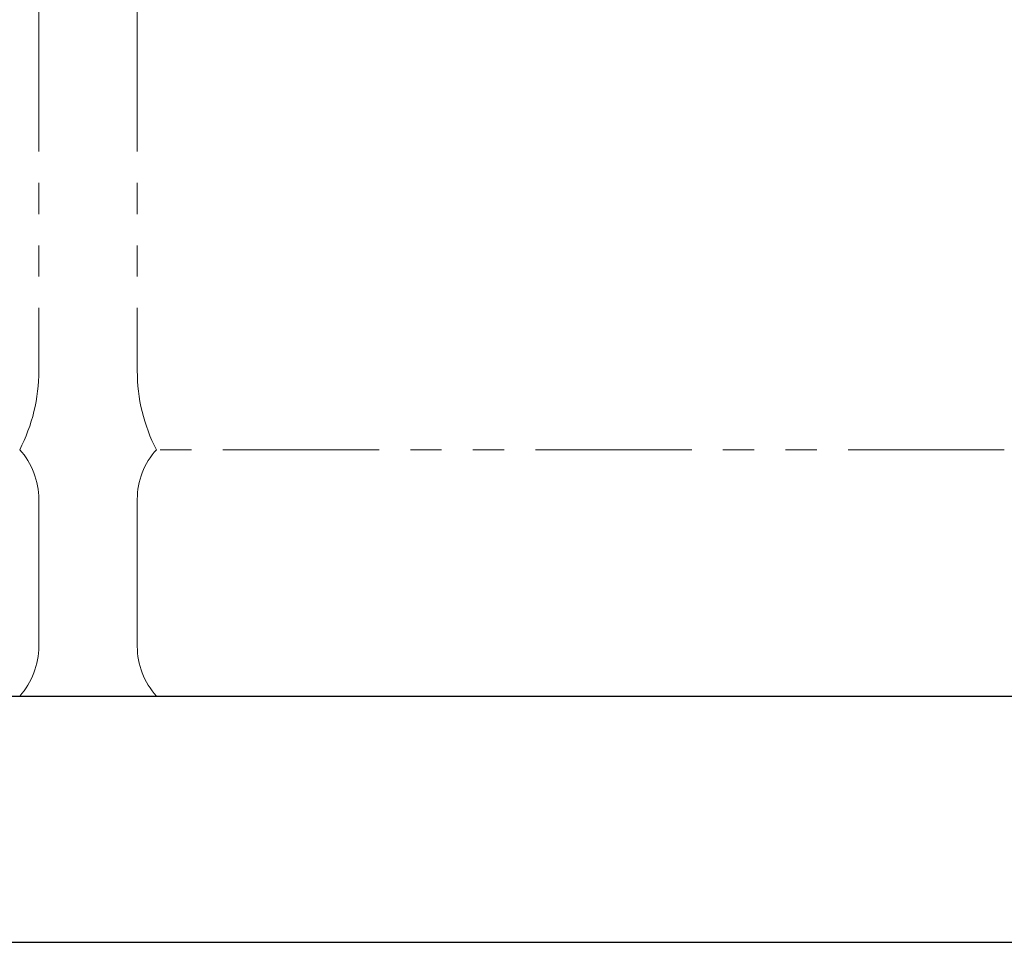
# Model space of a CAD drawing. Units: millimetres. Extents: x 4167 to 15454, y 2950 to 10075.
# Drawn here: x 8096 to 8496, y 2950 to 3324 of the extents above; entities that cross this region are included whole.
import ezdxf

# ---------------------------------------------------------------- set-up
doc = ezdxf.new("R2010")
doc.units = ezdxf.units.MM
doc.linetypes.add('PHANTOM', pattern=[63.5, 31.75, -6.35, 6.35, -6.35, 6.35, -6.35])
doc.layers.add('図面枠', color=7, linetype='Continuous', lineweight=50)

msp = doc.modelspace()

# ---------------------------------------------------------------- linework, layer by layer
at = {"color": 4, "linetype": 'PHANTOM', "lineweight": 9, "ltscale": 2}
for p, q in [((8103.53, 4223.15), (8103.53, 3181.62)), ((8103.53, 4223.15), (8103.53, 3181.62)), ((8143.53, 4223.15), (8143.53, 3181.62)), ((8495.77, 3149.58), (8151.3, 3149.58)), ((8495.77, 3149.58), (8401.86, 3149.58)), ((8103.53, 3129.44), (8103.53, 3069.72)), ((8103.53, 3129.44), (8103.53, 3069.72)), ((8143.53, 3129.44), (8143.53, 3069.72)), ((8495.77, 3049.58), (8151.3, 3049.58))]:
    msp.add_line(p, q, dxfattribs=at)
for centre, radius, start, end in [((8033.53, 3181.62), 70, 332.7564, 0), ((8033.53, 3181.62), 70, 332.7564, 0), ((8213.53, 3181.62), 70, 180, 207.2436), ((8073.53, 3129.44), 30, 0, 42.1697), ((8073.53, 3129.44), 30, 0, 42.1697), ((8173.53, 3129.44), 30, 137.8303, 180), ((8073.53, 3069.72), 30, 317.8303, 0), ((8073.53, 3069.72), 30, 317.8303, 0), ((8173.53, 3069.72), 30, 180, 222.1697)]:
    msp.add_arc(centre, radius, start, end, dxfattribs=at)
at = {"layer": '図面枠', "lineweight": 25, "ltscale": 0.5}
for p, q in [((4458.53, 3049.58), (9058.53, 3049.58)), ((4358.53, 2949.58), (9214.15, 2949.58))]:
    msp.add_line(p, q, dxfattribs=at)

doc.saveas('drawing.dxf')
